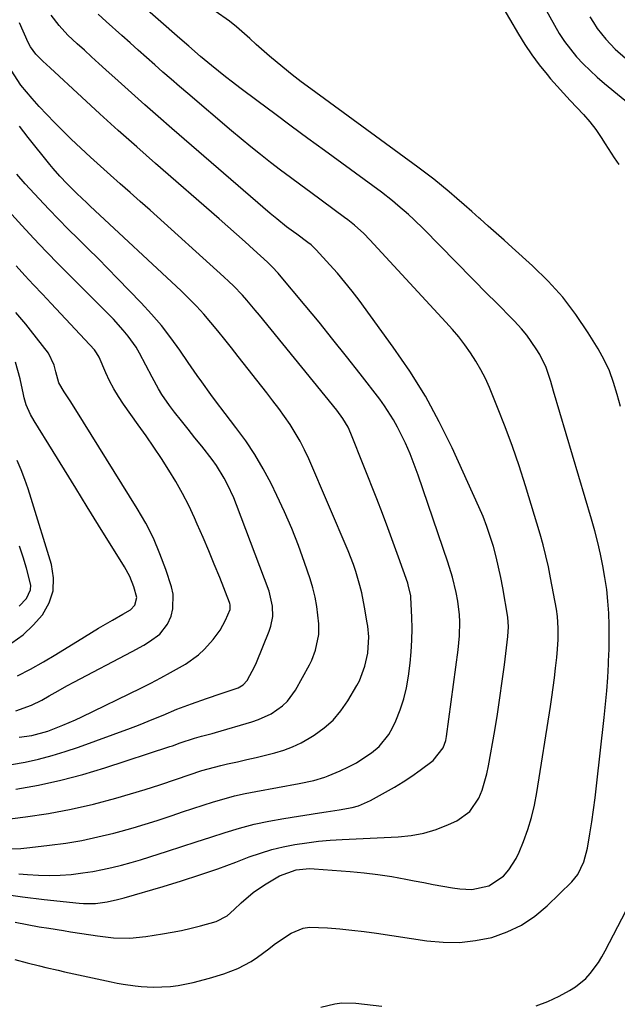
# Model space of a CAD drawing. Units: inches. Extents: x 1836437 to 1841765, y 468613 to 473938.
# Drawn here: x 1838057 to 1838223, y 470290 to 470564 of the extents above; entities that cross this region are included whole.
import ezdxf

# ---------------------------------------------------------------- set-up
doc = ezdxf.new("R2010")
doc.units = ezdxf.units.IN
doc.header["$MEASUREMENT"] = 0
doc.layers.add('7', color=7, linetype='Continuous')
doc.layers.add('8', color=7, linetype='Continuous')

msp = doc.modelspace()

# ---------------------------------------------------------------- linework, layer by layer
at = {"layer": '7', "color": 18}
for points in [[(1838188.27, 470573.27, 1874), (1838195.78, 470560.37, 1874), (1838197.6, 470557.42, 1874), (1838199.53, 470554.54, 1874), (1838201.6, 470551.77, 1874), (1838203.77, 470549.06, 1874), (1838204.76, 470547.9, 1874), (1838206.54, 470545.85, 1874), (1838208.35, 470543.83, 1874), (1838210.22, 470541.86, 1874), (1838212.12, 470539.91, 1874), (1838213.97, 470537.93, 1874), (1838215.73, 470535.88, 1874), (1838217.34, 470533.71, 1874), (1838218.87, 470531.47, 1874), (1838219.94, 470529.78, 1874), (1838222.49, 470525.86, 1874), (1838223.81, 470523.94, 1874)], [(1838055.25, 470302.18, 1872), (1838058.7, 470301.31, 1872), (1838062.16, 470300.44, 1872), (1838063.89, 470300.02, 1872), (1838067.36, 470299.22, 1872), (1838069.09, 470298.83, 1872), (1838082.09, 470296.01, 1872), (1838083.76, 470295.67, 1872), (1838085.43, 470295.36, 1872), (1838088.79, 470294.86, 1872), (1838090.48, 470294.69, 1872), (1838093.87, 470294.53, 1872), (1838098.64, 470294.73, 1872), (1838100.78, 470294.97, 1872), (1838105, 470295.82, 1872), (1838109.53, 470296.99, 1872), (1838113.56, 470298.21, 1872), (1838117.47, 470299.75, 1872), (1838121.19, 470301.69, 1872), (1838122.94, 470302.83, 1872), (1838126.14, 470305.24, 1872), (1838127.65, 470306.38, 1872), (1838130.76, 470308.56, 1872), (1838132.35, 470309.58, 1872), (1838135.72, 470311, 1872), (1838137.51, 470311.27, 1872), (1838142.46, 470311.08, 1872), (1838145.89, 470310.79, 1872), (1838149.32, 470310.45, 1872), (1838152.74, 470310.02, 1872), (1838156.16, 470309.55, 1872), (1838170.24, 470307.43, 1872), (1838174.79, 470307.03, 1872), (1838179.33, 470307, 1872), (1838183.83, 470307.52, 1872), (1838188.31, 470308.4, 1872), (1838192.6, 470309.9, 1872), (1838196.65, 470311.8, 1872), (1838200.36, 470314.31, 1872), (1838203.83, 470317.23, 1872), (1838210.64, 470323.92, 1872), (1838212.31, 470325.92, 1872), (1838214.04, 470329.44, 1872), (1838215.03, 470333.26, 1872), (1838215.7, 470337.31, 1872), (1838216.22, 470340.64, 1872), (1838216.71, 470343.98, 1872), (1838217.15, 470347.33, 1872), (1838217.55, 470350.68, 1872), (1838219.69, 470369.68, 1872), (1838220.07, 470373.41, 1872), (1838220.41, 470377.14, 1872), (1838220.68, 470380.88, 1872), (1838220.91, 470384.62, 1872), (1838220.95, 470385.42, 1872), (1838221.08, 470388.76, 1872), (1838221.13, 470392.11, 1872), (1838221.08, 470395.45, 1872), (1838220.97, 470398.79, 1872), (1838220.73, 470402.14, 1872), (1838220.4, 470405.45, 1872), (1838219.93, 470408.75, 1872), (1838219.36, 470412.04, 1872), (1838218.68, 470415.31, 1872), (1838217.93, 470418.56, 1872), (1838217.09, 470421.79, 1872), (1838216.19, 470425.01, 1872), (1838205.57, 470460.79, 1872), (1838204.78, 470463.41, 1872), (1838203.52, 470467.31, 1872), (1838201.74, 470470.98, 1872), (1838200.76, 470472.59, 1872), (1838198.14, 470476.37, 1872), (1838196.66, 470478.13, 1872), (1838194.69, 470480.24, 1872), (1838192.86, 470482.1, 1872), (1838191.03, 470483.95, 1872), (1838189.2, 470485.81, 1872), (1838187.36, 470487.66, 1872), (1838169.36, 470505.91, 1872), (1838166.55, 470508.65, 1872), (1838165.11, 470509.98, 1872), (1838162.15, 470512.57, 1872), (1838160.64, 470513.82, 1872), (1838157.52, 470516.21, 1872), (1838141.62, 470527.86, 1872), (1838136.99, 470531.26, 1872), (1838132.37, 470534.67, 1872), (1838127.76, 470538.09, 1872), (1838123.16, 470541.52, 1872), (1838118, 470545.39, 1872), (1838115.99, 470546.91, 1872), (1838114, 470548.45, 1872), (1838112.04, 470550.03, 1872), (1838110.09, 470551.62, 1872), (1838107.06, 470554.14, 1872), (1838103.75, 470556.98, 1872), (1838101.29, 470559.13, 1872), (1838089.94, 470569.08, 1872)], [(1838203.21, 470567.46, 1872), (1838205.8, 470562.81, 1872), (1838207.19, 470560.5, 1872), (1838208.67, 470558.26, 1872), (1838210.3, 470556.12, 1872), (1838212.02, 470554.05, 1872), (1838213.85, 470552.07, 1872), (1838215.75, 470550.16, 1872), (1838217.74, 470548.34, 1872), (1838219.79, 470546.59, 1872), (1838232.73, 470536.01, 1872)], [(1838051.42, 470320.56, 1868), (1838057.41, 470319.68, 1868), (1838063.42, 470318.93, 1868), (1838073.23, 470317.9, 1868), (1838074.36, 470317.81, 1868), (1838077.74, 470317.87, 1868), (1838080.96, 470318.3, 1868), (1838083.85, 470318.94, 1868), (1838085.76, 470319.46, 1868), (1838096.63, 470322.62, 1868), (1838101.74, 470324.18, 1868), (1838106.82, 470325.81, 1868), (1838111.86, 470327.56, 1868), (1838116.88, 470329.4, 1868), (1838120.67, 470330.83, 1868), (1838123.79, 470331.92, 1868), (1838126.95, 470332.88, 1868), (1838130.16, 470333.65, 1868), (1838133.41, 470334.3, 1868), (1838136.68, 470334.8, 1868), (1838139.97, 470335.22, 1868), (1838143.27, 470335.51, 1868), (1838146.57, 470335.72, 1868), (1838162.24, 470336.43, 1868), (1838165.85, 470336.8, 1868), (1838169.4, 470337.45, 1868), (1838172.84, 470338.51, 1868), (1838176.22, 470339.84, 1868), (1838178.57, 470340.93, 1868), (1838182.25, 470343.53, 1868), (1838184.76, 470347.26, 1868), (1838185.62, 470349.46, 1868), (1838186.97, 470353.97, 1868), (1838187.46, 470356.28, 1868), (1838189.15, 470366.08, 1868), (1838189.91, 470370.66, 1868), (1838190.63, 470375.24, 1868), (1838191.27, 470379.84, 1868), (1838191.87, 470384.44, 1868), (1838192.84, 470392.31, 1868), (1838193.01, 470395.01, 1868), (1838192.79, 470397.71, 1868), (1838191.38, 470405.91, 1868), (1838190.83, 470408.81, 1868), (1838190.23, 470411.7, 1868), (1838189.53, 470414.57, 1868), (1838188.78, 470417.42, 1868), (1838187.91, 470420.24, 1868), (1838186.96, 470423.03, 1868), (1838185.89, 470425.78, 1868), (1838184.73, 470428.49, 1868), (1838177.29, 470444.9, 1868), (1838173.69, 470452.23, 1868), (1838169.8, 470459.39, 1868), (1838165.48, 470466.3, 1868), (1838160.86, 470473.04, 1868), (1838151.31, 470486.1, 1868), (1838149.37, 470488.66, 1868), (1838147.37, 470491.17, 1868), (1838145.29, 470493.62, 1868), (1838143.15, 470496.02, 1868), (1838139.32, 470500.18, 1868), (1838139.05, 470500.46, 1868), (1838137.92, 470501.52, 1868), (1838137, 470502.24, 1868), (1838133.91, 470504.51, 1868), (1838132.96, 470505.21, 1868), (1838131.08, 470506.63, 1868), (1838128.31, 470508.83, 1868), (1838126.51, 470510.35, 1868), (1838099.05, 470534.04, 1868), (1838095.28, 470537.32, 1868), (1838091.52, 470540.62, 1868), (1838087.78, 470543.95, 1868), (1838084.06, 470547.29, 1868), (1838080.64, 470550.38, 1868), (1838078.64, 470552.19, 1868), (1838076.65, 470554, 1868), (1838074.65, 470555.82, 1868), (1838072.65, 470557.63, 1868), (1838070.06, 470560.06, 1868), (1838067.58, 470562.75, 1868), (1838065.38, 470565.66, 1868)], [(1838224.24, 470456.5, 1874), (1838223.37, 470459.86, 1874), (1838222.35, 470463.16, 1874), (1838221.15, 470466.39, 1874), (1838219.67, 470469.49, 1874), (1838218, 470472.52, 1874), (1838215.23, 470477.06, 1874), (1838211.83, 470482.13, 1874), (1838208.16, 470486.97, 1874), (1838204.07, 470491.47, 1874), (1838199.71, 470495.74, 1874), (1838194.01, 470500.86, 1874), (1838191.79, 470502.85, 1874), (1838189.57, 470504.83, 1874), (1838187.35, 470506.81, 1874), (1838185.12, 470508.78, 1874), (1838184.83, 470509.04, 1874), (1838182.74, 470510.88, 1874), (1838180.65, 470512.71, 1874), (1838178.55, 470514.52, 1874), (1838176.45, 470516.33, 1874), (1838174.31, 470518.11, 1874), (1838172.16, 470519.86, 1874), (1838169.96, 470521.55, 1874), (1838167.74, 470523.21, 1874), (1838137.81, 470545.07, 1874), (1838135.19, 470547.03, 1874), (1838132.61, 470549.02, 1874), (1838130.07, 470551.08, 1874), (1838126.34, 470554.23, 1874), (1838122.62, 470557.46, 1874), (1838120.78, 470559.11, 1874), (1838117.09, 470562.38, 1874), (1838115.18, 470563.93, 1874), (1838111.17, 470566.77, 1874)], [(1838056.35, 470326.15, 1866), (1838058.76, 470325.92, 1866), (1838061.8, 470325.72, 1866), (1838064.84, 470325.64, 1866), (1838067.88, 470325.74, 1866), (1838070.92, 470325.96, 1866), (1838074.26, 470326.37, 1866), (1838076.97, 470326.78, 1866), (1838079.67, 470327.3, 1866), (1838082.35, 470327.9, 1866), (1838085.02, 470328.58, 1866), (1838087.67, 470329.3, 1866), (1838090.31, 470330.07, 1866), (1838092.94, 470330.88, 1866), (1838097.84, 470332.44, 1866), (1838101.86, 470333.73, 1866), (1838105.88, 470335.02, 1866), (1838109.9, 470336.33, 1866), (1838113.91, 470337.63, 1866), (1838117.95, 470338.85, 1866), (1838122.02, 470339.93, 1866), (1838126.13, 470340.81, 1866), (1838130.28, 470341.57, 1866), (1838140.26, 470343.13, 1866), (1838142.09, 470343.41, 1866), (1838145.77, 470343.98, 1866), (1838149.41, 470344.62, 1866), (1838151.17, 470345.12, 1866), (1838154.53, 470346.59, 1866), (1838158.68, 470348.87, 1866), (1838161.17, 470350.29, 1866), (1838163.61, 470351.78, 1866), (1838165.99, 470353.36, 1866), (1838168.34, 470355, 1866), (1838172.01, 470357.75, 1866), (1838174.74, 470361.26, 1866), (1838175.5, 470363.34, 1866), (1838175.72, 470364.44, 1866), (1838178.94, 470388.57, 1866), (1838179.32, 470392.46, 1866), (1838179.42, 470396.37, 1866), (1838179.33, 470398.32, 1866), (1838178.89, 470402.19, 1866), (1838178.43, 470404.59, 1866), (1838177.36, 470408.87, 1866), (1838176.06, 470413.08, 1866), (1838167.81, 470437.3, 1866), (1838166.71, 470440.31, 1866), (1838165.53, 470443.29, 1866), (1838164.22, 470446.22, 1866), (1838162.03, 470450.69, 1866), (1838160.92, 470452.73, 1866), (1838158.44, 470456.66, 1866), (1838157.07, 470458.54, 1866), (1838151.63, 470465.55, 1866), (1838147.84, 470470.39, 1866), (1838144.01, 470475.19, 1866), (1838140.13, 470479.95, 1866), (1838136.22, 470484.69, 1866), (1838129.11, 470493.17, 1866), (1838128.72, 470493.64, 1866), (1838127.08, 470495.45, 1866), (1838125.77, 470496.72, 1866), (1838121.88, 470500.24, 1866), (1838119.48, 470502.4, 1866), (1838117.07, 470504.56, 1866), (1838114.65, 470506.7, 1866), (1838112.22, 470508.83, 1866), (1838094.47, 470524.29, 1866), (1838089.28, 470528.86, 1866), (1838084.11, 470533.46, 1866), (1838078.99, 470538.11, 1866), (1838073.9, 470542.79, 1866), (1838065.11, 470550.93, 1866), (1838063.07, 470552.82, 1866), (1838061.07, 470554.75, 1866), (1838059.57, 470556.83, 1866), (1838058.99, 470557.97, 1866), (1838056.5, 470563.52, 1866)], [(1838054.4, 470333.11, 1864), (1838056.9, 470333.22, 1864), (1838059.41, 470333.43, 1864), (1838064.93, 470334.07, 1864), (1838069.45, 470334.69, 1864), (1838073.95, 470335.45, 1864), (1838078.41, 470336.4, 1864), (1838082.84, 470337.49, 1864), (1838084.93, 470338.05, 1864), (1838088.29, 470338.99, 1864), (1838091.64, 470339.98, 1864), (1838094.96, 470341.03, 1864), (1838099.12, 470342.43, 1864), (1838102, 470343.41, 1864), (1838104.89, 470344.37, 1864), (1838107.8, 470345.3, 1864), (1838110.7, 470346.22, 1864), (1838113.63, 470347.07, 1864), (1838116.57, 470347.84, 1864), (1838119.54, 470348.51, 1864), (1838122.52, 470349.11, 1864), (1838134.58, 470351.29, 1864), (1838138.72, 470352.13, 1864), (1838141.74, 470353.04, 1864), (1838142.71, 470353.43, 1864), (1838146.07, 470354.86, 1864), (1838148.34, 470355.94, 1864), (1838150.55, 470357.11, 1864), (1838152.67, 470358.44, 1864), (1838154.73, 470359.87, 1864), (1838156.88, 470361.68, 1864), (1838159.57, 470364.98, 1864), (1838160.64, 470366.86, 1864), (1838161.56, 470368.81, 1864), (1838162.8, 470371.82, 1864), (1838163.84, 470374.89, 1864), (1838164.58, 470378.04, 1864), (1838165.12, 470381.25, 1864), (1838165.55, 470384.85, 1864), (1838165.85, 470388.07, 1864), (1838166.04, 470391.29, 1864), (1838166.08, 470394.51, 1864), (1838166, 470397.74, 1864), (1838165.75, 470403.17, 1864), (1838165.71, 470403.69, 1864), (1838165.05, 470406.7, 1864), (1838164.89, 470407.19, 1864), (1838162.32, 470414.42, 1864), (1838160.85, 470418.52, 1864), (1838159.34, 470422.6, 1864), (1838157.8, 470426.67, 1864), (1838156.22, 470430.73, 1864), (1838149.03, 470448.97, 1864), (1838148.26, 470450.7, 1864), (1838146.81, 470453.14, 1864), (1838145.13, 470455.42, 1864), (1838123.48, 470481.96, 1864), (1838122.31, 470483.36, 1864), (1838119.94, 470486.12, 1864), (1838118.73, 470487.48, 1864), (1838116.23, 470490.11, 1864), (1838114.92, 470491.38, 1864), (1838113.59, 470492.62, 1864), (1838092.96, 470511.2, 1864), (1838090.2, 470513.67, 1864), (1838087.44, 470516.14, 1864), (1838084.67, 470518.59, 1864), (1838081.89, 470521.03, 1864), (1838079.12, 470523.49, 1864), (1838076.38, 470525.98, 1864), (1838073.68, 470528.51, 1864), (1838071, 470531.06, 1864), (1838068.43, 470533.56, 1864), (1838066.27, 470535.71, 1864), (1838064.14, 470537.9, 1864), (1838062.07, 470540.14, 1864), (1838060.04, 470542.42, 1864), (1838056.87, 470546.11, 1864), (1838054.18, 470550.24, 1864)], [(1838045.76, 470340.45, 1862), (1838058.24, 470342.03, 1862), (1838064.6, 470342.99, 1862), (1838070.92, 470344.14, 1862), (1838077.18, 470345.59, 1862), (1838083.39, 470347.24, 1862), (1838091.62, 470349.62, 1862), (1838095.74, 470350.9, 1862), (1838100.4, 470352.54, 1862), (1838103.89, 470353.77, 1862), (1838107.42, 470354.92, 1862), (1838109.19, 470355.44, 1862), (1838112.77, 470356.38, 1862), (1838114.58, 470356.79, 1862), (1838117.42, 470357.4, 1862), (1838120.01, 470357.97, 1862), (1838122.6, 470358.56, 1862), (1838125.18, 470359.19, 1862), (1838127.75, 470359.85, 1862), (1838130.28, 470360.63, 1862), (1838132.74, 470361.55, 1862), (1838135.11, 470362.69, 1862), (1838137.42, 470363.97, 1862), (1838138.78, 470364.81, 1862), (1838141.54, 470366.8, 1862), (1838144.06, 470369.02, 1862), (1838146.24, 470371.58, 1862), (1838148.18, 470374.38, 1862), (1838150.72, 470378.68, 1862), (1838151.4, 470379.96, 1862), (1838152.95, 470384, 1862), (1838153.78, 470387.66, 1862), (1838153.99, 470392.19, 1862), (1838153.71, 470395.18, 1862), (1838153.56, 470396.17, 1862), (1838152.85, 470400.5, 1862), (1838152.06, 470404.52, 1862), (1838151.56, 470406.5, 1862), (1838150.39, 470410.43, 1862), (1838149.73, 470412.37, 1862), (1838148.23, 470416.18, 1862), (1838137.24, 470441.88, 1862), (1838136.1, 470444.35, 1862), (1838134.87, 470446.78, 1862), (1838133.5, 470449.13, 1862), (1838132.03, 470451.43, 1862), (1838130.48, 470453.67, 1862), (1838128.89, 470455.9, 1862), (1838127.26, 470458.08, 1862), (1838125.59, 470460.25, 1862), (1838117.59, 470470.43, 1862), (1838115.7, 470472.81, 1862), (1838113.8, 470475.18, 1862), (1838111.89, 470477.54, 1862), (1838109.96, 470479.88, 1862), (1838107.98, 470482.18, 1862), (1838105.94, 470484.42, 1862), (1838103.81, 470486.59, 1862), (1838101.64, 470488.7, 1862), (1838076.22, 470512.38, 1862), (1838075.29, 470513.25, 1862), (1838072.52, 470515.87, 1862), (1838069.82, 470518.56, 1862), (1838067.79, 470520.75, 1862), (1838065.93, 470522.9, 1862), (1838065.03, 470523.99, 1862), (1838058.96, 470531.48, 1862), (1838056.52, 470534.63, 1862)], [(1838054.28, 470356.61, 1858), (1838058.1, 470357.27, 1858), (1838061.87, 470358.12, 1858), (1838065.62, 470359.09, 1858), (1838069.32, 470360.22, 1858), (1838072.98, 470361.46, 1858), (1838087.54, 470366.76, 1858), (1838089.71, 470367.58, 1858), (1838094.03, 470369.31, 1858), (1838096.64, 470370.42, 1858), (1838100.45, 470372.02, 1858), (1838104.55, 470373.58, 1858), (1838108.69, 470375.04, 1858), (1838112.85, 470376.41, 1858), (1838117.53, 470377.97, 1858), (1838118.96, 470378.85, 1858), (1838120.05, 470380.09, 1858), (1838122.19, 470384.01, 1858), (1838122.64, 470385.03, 1858), (1838126.25, 470393.81, 1858), (1838126.71, 470395.17, 1858), (1838127.23, 470397.94, 1858), (1838127.18, 470400.8, 1858), (1838126.19, 470404.96, 1858), (1838117.1, 470429.05, 1858), (1838116.33, 470430.96, 1858), (1838114.62, 470434.69, 1858), (1838113.67, 470436.51, 1858), (1838111.54, 470440.02, 1858), (1838110.35, 470441.69, 1858), (1838107.43, 470445.37, 1858), (1838105.51, 470447.74, 1858), (1838103.6, 470450.12, 1858), (1838101.71, 470452.51, 1858), (1838099.84, 470454.91, 1858), (1838098.38, 470456.79, 1858), (1838096.24, 470459.83, 1858), (1838095.29, 470461.42, 1858), (1838093.55, 470464.7, 1858), (1838091.82, 470468, 1858), (1838090.03, 470471.32, 1858), (1838089.06, 470472.98, 1858), (1838086.87, 470476.11, 1858), (1838085.5, 470477.77, 1858), (1838082.75, 470480.79, 1858), (1838081.34, 470482.26, 1858), (1838079.91, 470483.72, 1858), (1838071.03, 470492.55, 1858), (1838067.5, 470496.11, 1858), (1838064.01, 470499.7, 1858), (1838060.57, 470503.33, 1858), (1838057.16, 470506.99, 1858), (1838051.5, 470513.16, 1858)], [(1838056.49, 470364.27, 1856), (1838059.94, 470364.75, 1856), (1838064.42, 470365.96, 1856), (1838068.68, 470367.6, 1856), (1838072.19, 470369.12, 1856), (1838073.91, 470369.93, 1856), (1838090.39, 470377.92, 1856), (1838093.18, 470379.31, 1856), (1838095.95, 470380.75, 1856), (1838098.69, 470382.25, 1856), (1838102.84, 470384.64, 1856), (1838106.54, 470387.24, 1856), (1838108.19, 470388.78, 1856), (1838110.61, 470391.46, 1856), (1838112.51, 470394.05, 1856), (1838114.03, 470396.88, 1856), (1838115.3, 470399.84, 1856), (1838115.3, 470401.16, 1856), (1838115.22, 470401.49, 1856), (1838115.12, 470401.8, 1856), (1838112.41, 470408.73, 1856), (1838110.91, 470412.49, 1856), (1838109.37, 470416.24, 1856), (1838107.78, 470419.97, 1856), (1838106.15, 470423.68, 1856), (1838105.39, 470425.38, 1856), (1838103.76, 470428.82, 1856), (1838102.04, 470432.2, 1856), (1838100.17, 470435.51, 1856), (1838098.2, 470438.76, 1856), (1838096.14, 470441.96, 1856), (1838094.04, 470445.14, 1856), (1838091.88, 470448.27, 1856), (1838089.69, 470451.39, 1856), (1838085.56, 470457.15, 1856), (1838084.16, 470459.24, 1856), (1838082.85, 470461.39, 1856), (1838081.68, 470463.62, 1856), (1838080.6, 470465.9, 1856), (1838078.73, 470470.22, 1856), (1838078.07, 470471.45, 1856), (1838077.43, 470472.27, 1856), (1838065.36, 470485.17, 1856), (1838062.92, 470487.78, 1856), (1838060.49, 470490.41, 1856), (1838058.07, 470493.04, 1856), (1838055.65, 470495.68, 1856)], [(1838055.49, 470371.56, 1854), (1838059.93, 470373.17, 1854), (1838062.77, 470374.57, 1854), (1838064.8, 470375.73, 1854), (1838066.51, 470376.72, 1854), (1838069.94, 470378.63, 1854), (1838071.67, 470379.55, 1854), (1838088.02, 470388.13, 1854), (1838091.22, 470389.92, 1854), (1838092.78, 470390.88, 1854), (1838095.7, 470393.01, 1854), (1838097.86, 470395.75, 1854), (1838098.85, 470397.98, 1854), (1838099.37, 470400.01, 1854), (1838099.43, 470404.09, 1854), (1838098.98, 470406.14, 1854), (1838097.37, 470411.01, 1854), (1838095.74, 470415.42, 1854), (1838093.9, 470419.73, 1854), (1838091.77, 470423.91, 1854), (1838089.42, 470427.99, 1854), (1838072.26, 470455.57, 1854), (1838070.68, 470458.06, 1854), (1838069.05, 470460.53, 1854), (1838067.53, 470463.04, 1854), (1838066.66, 470466.12, 1854), (1838066.23, 470467.98, 1854), (1838064.63, 470471.35, 1854), (1838059.62, 470477.75, 1854), (1838058.29, 470479.42, 1854), (1838055.55, 470482.69, 1854)], [(1838056.02, 470381.37, 1852), (1838059.65, 470383.22, 1852), (1838063.21, 470385.22, 1852), (1838066.72, 470387.31, 1852), (1838074.65, 470392.24, 1852), (1838078.55, 470394.6, 1852), (1838080.52, 470395.75, 1852), (1838082.51, 470396.88, 1852), (1838085.42, 470398.51, 1852), (1838087.5, 470399.79, 1852), (1838088.68, 470401.08, 1852), (1838089.26, 470403.18, 1852), (1838088.49, 470406.13, 1852), (1838087.32, 470409.01, 1852), (1838085.84, 470411.73, 1852), (1838078.62, 470423.39, 1852), (1838075.44, 470428.52, 1852), (1838072.26, 470433.65, 1852), (1838069.09, 470438.79, 1852), (1838065.92, 470443.92, 1852), (1838060.63, 470452.5, 1852), (1838059.65, 470454.24, 1852), (1838058.44, 470456.96, 1852), (1838057.86, 470458.85, 1852), (1838057.63, 470459.82, 1852), (1838056.75, 470464.2, 1852), (1838055.47, 470468.84, 1852)], [(1838056.46, 470400.82, 1848), (1838058.5, 470402.89, 1848), (1838059.63, 470405.34, 1848), (1838059.69, 470406.67, 1848), (1838058.54, 470411.41, 1848), (1838057.57, 470414.48, 1848), (1838056.52, 470417.52, 1848)], [(1838200.76, 470289.3, 1874), (1838204.01, 470290.54, 1874), (1838207.18, 470292.04, 1874), (1838210.06, 470293.59, 1874), (1838211.66, 470294.58, 1874), (1838214.54, 470296.95, 1874), (1838215.82, 470298.32, 1874), (1838218.08, 470301.36, 1874), (1838219.08, 470302.96, 1874), (1838220.01, 470304.62, 1874), (1838225.88, 470315.87, 1874)], [(1838140.65, 470288.93, 1874), (1838144.51, 470289.88, 1874), (1838146.47, 470290.13, 1874), (1838150.42, 470290.05, 1874), (1838157.68, 470289.22, 1874)]]:
    msp.add_polyline3d(points, dxfattribs=at)
at = {"layer": '8', "color": 18}
for points in [[(1838055.37, 470312.64, 1870), (1838058.71, 470311.98, 1870), (1838062.06, 470311.38, 1870), (1838064.75, 470310.93, 1870), (1838068.78, 470310.28, 1870), (1838070.79, 470309.97, 1870), (1838073.89, 470309.5, 1870), (1838078.33, 470308.82, 1870), (1838082.78, 470308.24, 1870), (1838087.32, 470308.21, 1870), (1838091.84, 470308.67, 1870), (1838096.46, 470309.38, 1870), (1838099.12, 470309.84, 1870), (1838101.78, 470310.35, 1870), (1838104.42, 470310.94, 1870), (1838107.05, 470311.58, 1870), (1838111.42, 470312.78, 1870), (1838114.45, 470314.45, 1870), (1838116.45, 470316.14, 1870), (1838118.38, 470318, 1870), (1838121.73, 470320.87, 1870), (1838123.53, 470322.14, 1870), (1838125.39, 470323.33, 1870), (1838129.14, 470325.54, 1870), (1838133.78, 470327.28, 1870), (1838137.51, 470327.6, 1870), (1838138.76, 470327.55, 1870), (1838148.79, 470326.78, 1870), (1838152.69, 470326.41, 1870), (1838156.58, 470325.94, 1870), (1838160.45, 470325.34, 1870), (1838164.31, 470324.64, 1870), (1838166.68, 470324.17, 1870), (1838169.35, 470323.66, 1870), (1838172.02, 470323.16, 1870), (1838174.7, 470322.69, 1870), (1838177.38, 470322.24, 1870), (1838179.44, 470321.91, 1870), (1838182.73, 470321.73, 1870), (1838187.54, 470322.78, 1870), (1838191.57, 470325.49, 1870), (1838193.14, 470327.26, 1870), (1838195.18, 470330.41, 1870), (1838195.98, 470332.13, 1870), (1838197.18, 470335.16, 1870), (1838198.37, 470338.49, 1870), (1838199.41, 470341.86, 1870), (1838200.23, 470345.29, 1870), (1838200.9, 470348.76, 1870), (1838204.73, 470372.77, 1870), (1838205.13, 470375.43, 1870), (1838205.51, 470378.1, 1870), (1838205.84, 470380.77, 1870), (1838206.15, 470383.45, 1870), (1838206.47, 470386.43, 1870), (1838206.69, 470388.81, 1870), (1838206.86, 470391.46, 1870), (1838206.9, 470394.67, 1870), (1838206.67, 470397.86, 1870), (1838206.36, 470399.97, 1870), (1838204.75, 470408.71, 1870), (1838204.13, 470411.78, 1870), (1838203.45, 470414.83, 1870), (1838202.66, 470417.87, 1870), (1838201.8, 470420.88, 1870), (1838197.73, 470434.37, 1870), (1838195.98, 470439.89, 1870), (1838194.12, 470445.36, 1870), (1838192.1, 470450.78, 1870), (1838189.98, 470456.16, 1870), (1838187.67, 470461.75, 1870), (1838186.54, 470464.27, 1870), (1838185.31, 470466.73, 1870), (1838183.92, 470469.1, 1870), (1838182.44, 470471.43, 1870), (1838180.83, 470473.67, 1870), (1838179.15, 470475.86, 1870), (1838177.38, 470477.98, 1870), (1838175.55, 470480.04, 1870), (1838154.28, 470503, 1870), (1838152.64, 470504.68, 1870), (1838150.03, 470507.05, 1870), (1838148.2, 470508.52, 1870), (1838147.26, 470509.22, 1870), (1838137.85, 470516.12, 1870), (1838135.02, 470518.2, 1870), (1838132.21, 470520.3, 1870), (1838129.4, 470522.42, 1870), (1838126.61, 470524.56, 1870), (1838123.84, 470526.72, 1870), (1838121.1, 470528.91, 1870), (1838118.38, 470531.14, 1870), (1838115.69, 470533.39, 1870), (1838103.51, 470543.74, 1870), (1838101.18, 470545.73, 1870), (1838098.87, 470547.73, 1870), (1838096.56, 470549.75, 1870), (1838094.27, 470551.77, 1870), (1838091.99, 470553.8, 1870), (1838089.7, 470555.84, 1870), (1838087.42, 470557.87, 1870), (1838085.13, 470559.91, 1870), (1838080.7, 470563.87, 1870), (1838078.54, 470565.88, 1870)], [(1838215.71, 470565.19, 1870), (1838216.7, 470563.54, 1870), (1838217.75, 470561.94, 1870), (1838220.14, 470558.94, 1870), (1838222.8, 470556.16, 1870), (1838225.67, 470553.6, 1870)], [(1838055.52, 470349.71, 1860), (1838061.81, 470350.87, 1860), (1838068.07, 470352.22, 1860), (1838074.25, 470353.86, 1860), (1838080.38, 470355.7, 1860), (1838098.49, 470361.61, 1860), (1838099.23, 470361.86, 1860), (1838101.42, 470362.66, 1860), (1838105.39, 470363.99, 1860), (1838107.35, 470364.5, 1860), (1838110.28, 470365.28, 1860), (1838111.25, 470365.56, 1860), (1838121.39, 470368.52, 1860), (1838123.24, 470369.15, 1860), (1838126.76, 470370.78, 1860), (1838129.97, 470372.95, 1860), (1838131.36, 470374.25, 1860), (1838133.6, 470377.37, 1860), (1838137.44, 470384.39, 1860), (1838138.11, 470385.73, 1860), (1838139.18, 470388.52, 1860), (1838140.06, 470392.9, 1860), (1838140.04, 470395.88, 1860), (1838139.51, 470400.73, 1860), (1838139.06, 470403.31, 1860), (1838138.43, 470405.85, 1860), (1838137.68, 470408.36, 1860), (1838136.11, 470412.98, 1860), (1838134.39, 470417.74, 1860), (1838132.55, 470422.45, 1860), (1838130.52, 470427.09, 1860), (1838128.37, 470431.67, 1860), (1838126.74, 470434.96, 1860), (1838124.56, 470439.05, 1860), (1838122.23, 470443.04, 1860), (1838119.66, 470446.89, 1860), (1838116.94, 470450.64, 1860), (1838113.95, 470454.52, 1860), (1838111.28, 470458.01, 1860), (1838109.97, 470459.78, 1860), (1838107.39, 470463.33, 1860), (1838106.11, 470465.12, 1860), (1838103.61, 470468.73, 1860), (1838101.27, 470472.17, 1860), (1838098.77, 470475.64, 1860), (1838096.17, 470479.02, 1860), (1838093.39, 470482.26, 1860), (1838090.5, 470485.4, 1860), (1838083.93, 470492.18, 1860), (1838081.2, 470494.97, 1860), (1838078.46, 470497.74, 1860), (1838075.69, 470500.49, 1860), (1838072.91, 470503.22, 1860), (1838070.14, 470505.97, 1860), (1838067.39, 470508.74, 1860), (1838064.7, 470511.55, 1860), (1838062.03, 470514.4, 1860), (1838058.14, 470518.61, 1860), (1838055.81, 470521.29, 1860)], [(1838054.41, 470390.51, 1850), (1838057.58, 470392.77, 1850), (1838060.4, 470395.44, 1850), (1838063, 470398.39, 1850), (1838064.8, 470401.68, 1850), (1838065.92, 470405.08, 1850), (1838066.04, 470408.67, 1850), (1838065.48, 470412.37, 1850), (1838059.84, 470430.79, 1850), (1838058.97, 470433.48, 1850), (1838058.03, 470436.14, 1850), (1838056.99, 470438.77, 1850), (1838055.87, 470441.43, 1850)]]:
    msp.add_polyline3d(points, dxfattribs=at)

doc.saveas('drawing.dxf')
